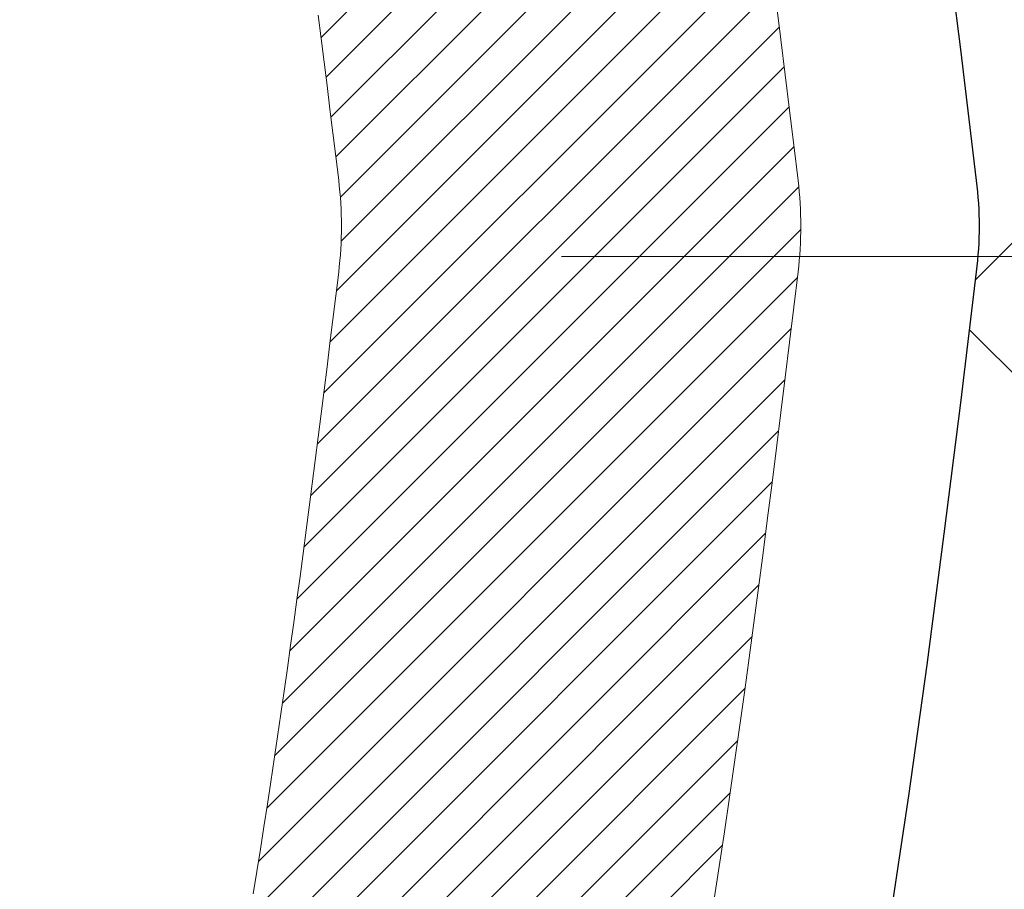
# Model space of a CAD drawing. Units: inches. Extents: x 2.2 to 37.4, y 1.6 to 30.2.
# Drawn here: x 20.7 to 20.8, y 19.1 to 19.2 of the extents above; entities that cross this region are included whole.
import ezdxf

# ---------------------------------------------------------------- set-up
doc = ezdxf.new("R2010")
doc.units = ezdxf.units.IN
doc.header["$MEASUREMENT"] = 0
doc.linetypes.add('CENTERX2', pattern=[4, 2.5, -0.5, 0.5, -0.5])
for name, color, linetype, lineweight in [('CENTERLINE - L', 1, 'CENTERX2', 18), ('CONCRETE - H', 130, 'Continuous', 9), ('DECK COAT - H', 20, 'Continuous', 20), ('DECK COAT - L', 22, 'Continuous', 18), ('DIMS', 50, 'Continuous', 25), ('MIG FOOT - H', 251, 'Continuous', 20), ('MIG RETAINER - H', 251, 'Continuous', 20), ('PVC SIDESHEET - H', 170, 'Continuous', 20), ('PVC SIDESHEET - L', 150, 'Continuous', 25)]:
    doc.layers.add(name, color=color, linetype=linetype, lineweight=lineweight)
doc.styles.add('ROMANS', font='romans', dxfattribs={"width": 0.9})
doc.styles.get("Standard").update_dxf_attribs({"font": 'arial.ttf'})
doc.dimstyles.get("Standard").update_dxf_attribs({"dimtxt": 0.18, "dimasz": 0.18, "dimexe": 0.18, "dimexo": 0.0625, "dimgap": 0.09, "dimtad": 0, "dimtih": 1, "dimtoh": 1, "dimdec": 4, "dimzin": 0, "dimdsep": 46, "dimtxsty": 'Standard', "dimcen": 0.09, "dimadec": 0, "dimazin": 0, "dimtfac": 1, "dimtdec": 4, "dimtofl": 0, "dimtmove": 0, "dimatfit": 3, "dimfxl": 1, "dimtolj": 1, "dimtzin": 0, "dimarcsym": 0})
pattern_1 = [(45, (-163.9312231862665, -122.5631293301754), (-0.003479849246914297, 0.003479849246914297), [])]

# ---------------------------------------------------------------- blocks, each defined once
blk = doc.blocks.new('*D8')
at = {"layer": 'DEFPOINTS', "color": 0, "transparency": 16777216}
for p in [(18.45377508209377, 20.91782920025823), (20.11772648101899, 16.91682920025871), (25.17091800205774, 16.91682920025871)]:
    blk.add_point(p, dxfattribs=at)
at = {"layer": 'DIMS', "color": 0, "lineweight": -2, "transparency": 16777216}
for p, q in [((18.65377508209377, 20.91782920025823), (25.37091800205773, 20.91782920025823)), ((25.17091800205774, 20.71782920025823), (25.17091800205774, 19.51890759047303)), ((25.17091800205774, 17.11682920025871), (25.17091800205774, 18.4808123523778)), ((20.31772648101899, 16.91682920025871), (25.37091800205773, 16.91682920025871))]:
    blk.add_line(p, q, dxfattribs=at)
at = {"layer": 'DIMS', "color": 0, "transparency": 16777216}
for points in [[(25.1375846687244, 20.71782920025823), (25.20425133539107, 20.71782920025823), (25.17091800205774, 20.91782920025823)], [(25.1375846687244, 17.11682920025871), (25.20425133539107, 17.11682920025871), (25.17091800205774, 16.91682920025871)]]:
    blk.add_solid(points, dxfattribs=at)
at = {"layer": 'DIMS', "color": 0, "transparency": 16777216, "insert": (25.17091800205773, 18.99985997142542), "char_height": 0.2, "attachment_point": 5, "style": 'ROMANS'}
blk.add_mtext('\\A1;4 IN\\P [101.6mm]', dxfattribs=at)

msp = doc.modelspace()

# ---------------------------------------------------------------- hatches: boundary and pattern name
at = {"layer": 'CONCRETE - H'}
h = msp.add_hatch(dxfattribs=at)
h.set_pattern_fill('AR-CONC', color=256, scale=0.19)
h.set_pattern_definition([(49.99999999999999, (278.7736635587197, 347.9404519345527), (1.362794346941432, -0.1192290564669307), [0.1425, -1.5675]), (355, (278.7736635587197, 347.9404519345527), (-0.2636275338647, 1.429165054030022), [0.114, -1.254]), (100.45144446, (278.8872297526197, 347.9305161809527), (1.099166808781513, 1.309935982840396), [0.1211063647999998, -1.332170012799997]), (46.18420000000002, (278.7736635587197, 348.3204519345527), (2.027758528275987, -0.3144866335068454), [0.2137499999999996, -2.351249999999994]), (96.63563549, (278.9426433742197, 348.2942446512527), (1.775857696781034, 1.850825341471646), [0.1816596498, -1.998256144]), (351.1841639899999, (278.7736635587197, 348.3204519345527), (1.775857695604069, 1.850825340512981), [0.171, -1.8810000019]), (21, (278.9636635587197, 348.2254519345527), (1.134123399025077, -0.7649758922641438), [0.1425, -1.5675]), (326.0000000000001, (278.9636635587197, 348.2254519345527), (0.4622991306510053, 1.377785085589021), [0.114, -1.254]), (71.45144474, (279.0581738413197, 348.1617039439527), (1.596422515786945, 0.6128091903320723), [0.121106361, -1.3321700128]), (37.50000000000001, (278.7736635587197, 347.9404519345527), (0.02310372510285227, 0.6324983222794919), [0, -1.2388, 0, -1.273, 0, -1.25875]), (7.499999999999999, (278.7736635587197, 347.9404519345527), (0.4998321211400824, 0.7493822525764845), [0, -0.7258, 0, -1.2103, 0, -0.47975]), (327.5, (278.3499635587197, 347.9404519345527), (1.014262628727577, -0.04285425629532154), [0, -0.475, 0, -1.482, 0, -1.9665]), (317.5, (278.1599635587197, 347.9404519345527), (1.108053721750534, 0.1901994664314037), [0, -0.6175, 0, -0.9842, 0, -1.3965])])
edge = h.paths.add_edge_path()
edge.add_spline(control_points=[(26.12017271729505, 21.15343772471243), (26.48868661257124, 20.72684131941399), (24.71762578221284, 20.48293464288895), (24.37372530542492, 19.49176165232204), (24.12299199366346, 17.65600811614452), (28.4011086203665, 16.64526729749704), (26.96616984432992, 16.44265513801167)], knot_values=[0, 0, 0, 0, 1.308495135487139, 2.612039871081934, 3.292284352419408, 6.656081353781042, 6.656081353781042, 6.656081353781042, 6.656081353781042], degree=3, periodic=0)
edge.add_line((26.96616984433004, 16.44265513801178), (26.47317050090069, 16.44265513801042))
edge.add_line((26.47317050090069, 16.44265513801042), (26.47317050090069, 16.56863914652353))
edge.add_line((26.47317050090069, 16.56863914652353), (26.47317050090069, 16.63950514652355))
edge.add_line((26.47317050090069, 16.63950514652355), (25.80348680090108, 16.6395051465235))
edge.add_arc((25.80348680090069, 16.6788751465238), 0.03937000000030366, 239.9999999999884, 270.0000000005688, ccw=False)
edge.add_line((25.78380180090053, 16.64477972637655), (25.648040893283, 16.72316132293508))
edge.add_arc((25.59292289328314, 16.62769414652376), 0.1102359999996984, 59.99999999999466, 89.9999999999963)
edge.add_line((25.59292289328314, 16.73793014652346), (24.68496495225392, 16.73793014652335))
edge.add_arc((24.6849649522541, 16.77730014652349), 0.03937000000014024, 239.999999999761, 269.99999999974665, ccw=False)
edge.add_line((24.66527995225388, 16.74320472637645), (23.98519276609539, 17.13585272919419))
edge.add_arc((23.92519282536807, 17.03192964651879), 0.1200000000001686, 60.00003267878059, 90.00000000009497)
edge.add_line((23.92519282536787, 17.15192964651896), (23.71375144280816, 17.15192964651919))
edge.add_arc((23.71375144280799, 17.19129964651903), 0.03936999999984891, 225.0000000002303, 270.000000000243, ccw=False)
edge.add_line((23.6859126488329, 17.16346085254371), (23.56944612469999, 17.27992737667631))
edge.add_arc((23.31974415039287, 17.03022540236979), 0.3531319186160455, 44.9999999999303, 76.09799910883723)
edge.add_arc((23.03045955730998, 15.8614556289296), 1.557170273114175, 76.09799910892623, 103.9020008910651)
edge.add_arc((22.74117496422674, 17.0302254023686), 0.3531319186171152, 103.9020008910218, 134.999999999905)
edge.add_line((22.49147298991957, 17.27992737667659), (22.37500646578698, 17.16346085254377))
edge.add_arc((22.34716767181196, 17.19129964651873), 0.03936999999954598, 269.99999999965354, 315.0000000000658, ccw=False)
edge.add_line((22.34716767181172, 17.15192964651919), (20.63626256932767, 17.15192964651913))
edge.add_arc((20.63626256932778, 17.19129964651921), 0.03937000000007629, 180.0000000000827, 269.9999999998346, ccw=False)
edge.add_line((20.59689256932771, 17.19129964651915), (20.59689256932253, 18.50708437054822))
edge.add_arc((20.63626256932287, 18.50708437054808), 0.03937000000033919, 107.30237723701839, 179.9999999997983, ccw=False)
edge.add_line((20.62455336095255, 18.54467281743495), (20.64182630204587, 18.55119881422979))
edge.add_line((20.64182630204587, 18.55119881422979), (20.65900289822039, 18.55791319429817))
edge.add_line((20.65900289822039, 18.55791319429817), (20.67598680455686, 18.56500434091367))
edge.add_line((20.67598680455686, 18.56500434091367), (20.69268167613646, 18.57266063734982))
edge.add_line((20.69268167613646, 18.57266063734982), (20.70899116803994, 18.58107046687996))
edge.add_line((20.70899116803994, 18.58107046687996), (20.72483008236478, 18.59038603860085))
edge.add_line((20.72483008236478, 18.59038603860085), (20.7401706116747, 18.60057331868051))
edge.add_line((20.7401706116747, 18.60057331868051), (20.75500336584074, 18.61153850564073))
edge.add_line((20.75500336584074, 18.61153850564073), (20.76931896326224, 18.62318777032578))
edge.add_line((20.76931896326224, 18.62318777032578), (20.78310801885701, 18.63542733480676))
edge.add_line((20.78310801885701, 18.63542733480676), (20.79635929804036, 18.64819063640402))
edge.add_line((20.79635929804036, 18.64819063640402), (20.80905667959306, 18.66148301928978))
edge.add_line((20.80905667959306, 18.66148301928978), (20.82118680718659, 18.67531109537367))
edge.add_line((20.82118680718659, 18.67531109537367), (20.83274959777637, 18.68964246455879))
edge.add_line((20.83274959777637, 18.68964246455879), (20.8437480588581, 18.70443564322408))
edge.add_line((20.8437480588581, 18.70443564322408), (20.85418519792748, 18.71964914774889))
edge.add_line((20.85418519792748, 18.71964914774889), (20.86406402248022, 18.73524149451236))
edge.add_line((20.86406402248022, 18.73524149451236), (20.87338754001294, 18.75117119989363))
edge.add_line((20.87338754001294, 18.75117119989363), (20.8821588216546, 18.76739682214747))
edge.add_line((20.8821588216546, 18.76739682214747), (20.8903860662098, 18.78388029390702))
edge.add_line((20.8903860662098, 18.78388029390702), (20.89808628191841, 18.80058934504472))
edge.add_line((20.89808628191841, 18.80058934504472), (20.90527734530306, 18.81749227682598))
edge.add_line((20.90527734530306, 18.81749227682598), (20.91197760952392, 18.83455887601848))
edge.add_line((20.91197760952392, 18.83455887601848), (20.91820998528502, 18.85177313355575))
edge.add_line((20.91820998528502, 18.85177313355575), (20.92399991539097, 18.86912693199178))
edge.add_line((20.92399991539097, 18.86912693199178), (20.92937286979068, 18.88661223847657))
edge.add_line((20.92937286979068, 18.88661223847657), (20.93435431843309, 18.90422102016009))
edge.add_line((20.93435431843309, 18.90422102016009), (20.93896973126712, 18.92194524419255))
edge.add_line((20.93896973126712, 18.92194524419255), (20.94324457824123, 18.93977687772394))
edge.add_line((20.94324457824123, 18.93977687772394), (20.9472043293039, 18.95770788790445))
edge.add_line((20.9472043293039, 18.95770788790445), (20.9508744544045, 18.97573024188431))
edge.add_line((20.9508744544045, 18.97573024188431), (20.9542804234915, 18.99383590681327))
edge.add_line((20.9542804234915, 18.99383590681327), (20.95744770651336, 19.01201684984152))
edge.add_line((20.95744770651336, 19.01201684984152), (20.96040177341948, 19.03026503811929))
edge.add_line((20.96040177341948, 19.03026503811929), (20.96316809415785, 19.04857243879677))
edge.add_line((20.96316809415785, 19.04857243879677), (20.96577213867786, 19.06693101902373))
edge.add_line((20.96577213867786, 19.06693101902373), (20.96785643597914, 19.08247660719939))
edge.add_line((20.96785643597914, 19.08247660719939), (20.96787417604847, 19.08247475326856))
edge.add_line((20.96787417604847, 19.08247475326856), (20.97059527885759, 19.10376958672691))
edge.add_line((20.97059527885759, 19.10376958672691), (20.97286531441424, 19.12223350850331))
edge.add_line((20.97286531441424, 19.12223350850331), (20.97507495354776, 19.14071647843024))
edge.add_line((20.97507495354776, 19.14071647843024), (20.97724282070644, 19.15915224880666))
edge.add_arc((20.91859535531333, 19.16607812982205), 0.05905499999894271, 353.2649378232126, 366.678192365644)
edge.add_line((20.97724966620618, 19.17294579598751), (20.97507495354776, 19.1914397812136))
edge.add_line((20.97507495354776, 19.1914397812136), (20.97286531441424, 19.20992275114008))
edge.add_line((20.97286531441424, 19.20992275114008), (20.97059527885759, 19.22838667291648))
edge.add_line((20.97059527885759, 19.22838667291648), (20.96823937692844, 19.24682351369301))
edge.add_line((20.96823937692844, 19.24682351369301), (20.96577213867786, 19.26522524061965))
edge.add_line((20.96577213867786, 19.26522524061965), (20.96316809415785, 19.28358382084661))
edge.add_line((20.96316809415785, 19.28358382084661), (20.96040177341948, 19.30189122152409))
edge.add_line((20.96040177341948, 19.30189122152409), (20.95744770651336, 19.32013940980186))
edge.add_line((20.95744770651336, 19.32013940980186), (20.9542804234915, 19.33832035283012))
edge.add_line((20.9542804234915, 19.33832035283012), (20.9508744544045, 19.35642601775907))
edge.add_line((20.9508744544045, 19.35642601775907), (20.9472043293039, 19.37444837173893))
edge.add_line((20.9472043293039, 19.37444837173893), (20.94324457824123, 19.39237938191922))
edge.add_line((20.94324457824123, 19.39237938191922), (20.93896973126712, 19.41021101545083))
edge.add_line((20.93896973126712, 19.41021101545083), (20.93435431843309, 19.4279352394833))
edge.add_line((20.93435431843309, 19.4279352394833), (20.92937286979068, 19.44554402116682))
edge.add_line((20.92937286979068, 19.44554402116682), (20.92399991539097, 19.4630293276516))
edge.add_line((20.92399991539097, 19.4630293276516), (20.91820998528502, 19.48038312608764))
edge.add_line((20.91820998528502, 19.48038312608764), (20.91197760952392, 19.4975973836249))
edge.add_line((20.91197760952392, 19.4975973836249), (20.90527734530306, 19.5146639828174))
edge.add_line((20.90527734530306, 19.5146639828174), (20.89808628191841, 19.53156691459866))
edge.add_line((20.89808628191841, 19.53156691459866), (20.8903860662098, 19.54827596573636))
edge.add_line((20.8903860662098, 19.54827596573636), (20.8821588216546, 19.56475943749592))
edge.add_line((20.8821588216546, 19.56475943749592), (20.87338754001294, 19.58098505974976))
edge.add_line((20.87338754001294, 19.58098505974976), (20.86406402248022, 19.59691476513125))
edge.add_line((20.86406402248022, 19.59691476513125), (20.85418519792748, 19.61250711189449))
edge.add_line((20.85418519792748, 19.61250711189449), (20.8437480588581, 19.6277206164193))
edge.add_line((20.8437480588581, 19.6277206164193), (20.83274959777637, 19.64251379508459))
edge.add_line((20.83274959777637, 19.64251379508459), (20.82118680718659, 19.65684516426972))
edge.add_line((20.82118680718659, 19.65684516426972), (20.80905667959306, 19.6706732403536))
edge.add_line((20.80905667959306, 19.6706732403536), (20.79635929804036, 19.68396562323937))
edge.add_line((20.79635929804036, 19.68396562323937), (20.78310801885655, 19.69672892483663))
edge.add_line((20.78310801885655, 19.69672892483663), (20.76931896326178, 19.70896848931761))
edge.add_line((20.76931896326178, 19.70896848931761), (20.75500336584074, 19.72061775400265))
edge.add_line((20.75500336584074, 19.72061775400265), (20.7401706116747, 19.73158294096287))
edge.add_line((20.7401706116747, 19.73158294096287), (20.72483008236478, 19.74177022104254))
edge.add_line((20.72483008236478, 19.74177022104254), (20.70917793379968, 19.75097594749285))
edge.add_line((20.70917793379968, 19.75097594749285), (20.7091841465739, 19.7509862852753))
edge.add_line((20.7091841465739, 19.7509862852753), (20.70899116803994, 19.75108579276343))
edge.add_line((20.70899116803994, 19.75108579276343), (20.70917793379968, 19.75097594749285))
edge.add_line((20.70917793379968, 19.75097594749285), (20.67188508244172, 19.68892228613321))
edge.add_line((20.67188508244172, 19.68892228613321), (20.65610041101937, 19.69684962863015))
edge.add_line((20.65610041101937, 19.69684962863015), (20.63876164895865, 19.70481700705431))
edge.add_line((20.63876164895865, 19.70481700705431), (20.62118017208687, 19.7124126438307))
edge.add_line((20.62118017208687, 19.7124126438307), (20.60347733780904, 19.71982240978348))
edge.add_arc((20.6362625693227, 19.82507023299422), 0.1102360000000182, 180.0000000000055, 252.6979232241422, ccw=False)
edge.add_line((20.52602656932268, 19.82507023299421), (20.52602656932268, 19.93896132683516))
edge.add_line((20.52602656932268, 19.93896132683516), (20.5968925693227, 19.93896132683516))
edge.add_line((20.5968925693227, 19.93896132683516), (20.5968925693227, 20.01430693795373))
edge.add_line((20.5968925693227, 20.01430693795373), (20.52602656932268, 20.01430693795373))
edge.add_line((20.52602656932268, 20.01430693795373), (20.4987316729291, 20.01430693795367))
edge.add_arc((20.53783756932297, 20.01885949407376), 0.03936999999993211, 122.90315213910279, 186.6402612608899, ccw=False)
edge.add_line((20.5164509726873, 20.05191415160242), (20.83166891314275, 20.25586238307545))
edge.add_arc((20.65397906932112, 20.45455473650339), 0.2665564328769607, 311.8061494065262, 360.0000000001687)
edge.add_line((20.92053550219808, 20.45455473650417), (20.92053550219808, 20.50376833885343))
edge.add_line((20.92053550219808, 20.50376833885343), (20.93941345907515, 20.50376833885365))
edge.add_line((20.93941345907515, 20.50376833885365), (21.01027920710695, 20.50376833885365))
edge.add_line((21.01027920710695, 20.50376833885365), (21.01027920710695, 20.45007446626322))
edge.add_line((21.01027920710695, 20.45007446626322), (21.20909810474487, 20.45007446626322))
edge.add_arc((21.20909810474487, 20.52881462374352), 0.07874015748029706, 270, 360)
edge.add_line((21.28783826222516, 20.52881462374352), (21.28783826222516, 21.1533720396444))
edge.add_line((21.28783826222516, 21.1533720396444), (22.35495690301369, 21.15337203964418))
edge.add_line((22.35495690301369, 21.15337203964418), (26.12017271729505, 21.15343772471243))
at = {"layer": 'DECK COAT - H'}
h = msp.add_hatch(dxfattribs=at)
h.set_pattern_fill('ANSI31', color=256, scale=0.03937, style=0)
h.set_pattern_definition(pattern_1)
h.paths.add_polyline_path([(20.70226853826026, 19.10805732987773), (20.70275221504508, 19.11163436568562), (20.70323163441381, 19.11522025059411), (20.70370707657403, 19.11881508845999), (20.70417882173379, 19.12241898313936), (20.70464715009976, 19.12603203848857), (20.70511234059941, 19.12965434546754), (20.7055746247851, 19.13328544790146), (20.70603426955077, 19.13692504674031), (20.70649157093195, 19.14057310226189), (20.70694682496415, 19.14422957474425), (20.7074003276829, 19.14789442446521), (20.70785237512283, 19.15156761170328), (20.70830326331944, 19.15524909673581), (20.70875010351338, 19.15891272779344, 0.06075811873688682), (20.7087532883078, 19.17321222295845), (20.70830326331898, 19.17690196606394), (20.70785237512237, 19.1805834510967), (20.70740032768245, 19.18425663833454), (20.70694682496415, 19.18792148805573), (20.70649157093195, 19.19157796053809), (20.70603426955077, 19.19522601605967), (20.7055746247851, 19.19886561489829), (20.70494114492286, 19.20384140758642), (20.77583467240984, 19.2081115567621), (20.7761071467543, 19.20596695713333), (20.77679211883779, 19.2005139435248), (20.77747094947281, 19.19505541827015), (20.77814461302424, 19.18959147106965), (20.77881408385511, 19.18412219162428), (20.77948033633029, 19.1786476696352), (20.78014434481375, 19.17316799480272, -0.0603675126623075), (20.78014152035885, 19.15895975941543), (20.77948033633029, 19.15350339316455), (20.77881408385511, 19.14802887117548), (20.77814461302424, 19.1425595917301), (20.77747094947281, 19.13709564452983), (20.77679211883779, 19.13163711927495), (20.77610714675475, 19.12618410566642), (20.77541504656656, 19.12073670176959), (20.77471484016624, 19.11529500530832), (20.77400558369973, 19.10985909479358), (20.77328633381913, 19.10442904842989), (20.77255614717561, 19.09900494442103), (20.77181408042171, 19.09358686097038), (20.7710591902086, 19.08817487628243), (20.77029053318793, 19.08276906856076), (20.76950716601269, 19.07736951600918), (20.76870814533314, 19.07197629683196), (20.76789252780227, 19.06658948923245), (20.76705937007128, 19.0612091714147), (20.76620772879178, 19.05583542158296), (20.76533666061633, 19.05046831794061), (20.76444522219609, 19.04510793869166), (20.76353247018315, 19.03975436204018), (20.76259746122915, 19.03440766618996), (20.76163962790443, 19.0290663938806), (20.76065834532247, 19.02372958084515), (20.75965253028508, 19.01839827257435), (20.75862109939354, 19.01307351540662), (20.75756296925093, 19.00775635568061), (20.75647705645852, 19.00244783973448), (20.75536227761805, 18.99714901390711), (20.75421754933214, 18.99186092453692), (20.75304178820252, 18.98658461796253), (20.75183391083047, 18.98132114052236), (20.75059283381907, 18.97607153855483), (20.74931747376914, 18.97083685839879), (20.74800674728331, 18.96561814639244), (20.74679600638675, 18.96094325133799), (20.67899201080118, 18.98178101276448), (20.67983770945503, 18.98510694808919), (20.68063916699285, 18.98832508067903), (20.68142798364389, 18.99155843203948), (20.68220438613835, 18.99480663903159), (20.682968601206, 18.99806933851686), (20.68372085557795, 19.00134616735567), (20.68446137598349, 19.00463676240974), (20.68519038915375, 19.00794076053989), (20.68590812181847, 19.01125779860717), (20.68661480070787, 19.01458751347263), (20.68731065255261, 19.01792954199731), (20.68799590408244, 19.0212835210425), (20.68867078202803, 19.02464908746924), (20.68933551311957, 19.02802587813834), (20.68999032408729, 19.03141352991133), (20.69063544166139, 19.03481167964878), (20.69127109257207, 19.03821996421197), (20.69189750354954, 19.04163802046218), (20.69251490132447, 19.04506548526023), (20.69312312709226, 19.04850099668692), (20.69372205171331, 19.05194348781423), (20.69431195538883, 19.05539306248328), (20.69489311832686, 19.0588498245504), (20.69546582073454, 19.06231387787192), (20.69603034282036, 19.06578532630419), (20.69658696479101, 19.06926427370399), (20.69713596685406, 19.0727508239272), (20.69767762921802, 19.07624508083085), (20.69821223208956, 19.07974714827082), (20.69874005567672, 19.0832571301039), (20.6992613801871, 19.08677513018642), (20.69977648582827, 19.09030125237472), (20.70028565280737, 19.09383560052515), (20.70078916133289, 19.09737827849425), (20.70128729161152, 19.10092939013838), (20.7017803238513, 19.1044890393141)])
h.paths.add_polyline_path([(20.59698783420518, 19.50334822079639), (20.59516465503194, 19.50490629492446), (20.59333794061504, 19.506422163578), (20.59150864813992, 19.50789524458605), (20.58967773479336, 19.50932495577717), (20.58784618414884, 19.51071070689022), (20.58601560496746, 19.51205177765132), (20.58418752421122, 19.51334762365672), (20.58236328509557, 19.51459777832905), (20.58054423083595, 19.51580177509094), (20.57873199102542, 19.51695900020831), (20.57693099914641, 19.51806751335038), (20.57514078775094, 19.51912814245997), (20.57335930153332, 19.52014256205847), (20.57158448518786, 19.5211124466673), (20.56981546749549, 19.5220390189147), (20.56805602911791, 19.52292182459973), (20.56628843476702, 19.52376881375539), (20.56449041785154, 19.52458968586756), (20.56263971178205, 19.52539414042234), (20.56071414996578, 19.52619169110812), (20.55870013599898, 19.52698700712948), (20.55659727747471, 19.527779630258), (20.55440622626512, 19.5285688612123), (20.55212763424234, 19.52935400071078), (20.54976215327716, 19.53013434947206), (20.54731081102582, 19.53090908959734), (20.54477666131098, 19.53167720910096), (20.54216062037531, 19.53243909427646), (20.53946314473606, 19.53319533231228), (20.5366846909109, 19.53394651039775), (20.53382571541661, 19.53469321572128), (20.53088667477087, 19.535436035472), (20.52786802549136, 19.53617555683876), (20.52477022409531, 19.53691236701024), (20.52159320021283, 19.53764748323737), (20.51833671665682, 19.53838324139542), (20.51500263436665, 19.53912145350113), (20.51159291523382, 19.53986388095358), (20.5081095211489, 19.54061228515206), (20.50455441400337, 19.54136842749562), (20.50092955568826, 19.54213406938356), (20.4993092086892, 19.54249858393381, -0.01216223081922574), (20.4893826046281, 19.54461460718516), (20.50969988657189, 19.61268008145952, 0.00498223423146265), (20.51239352825033, 19.61214620081773), (20.51727543284542, 19.61111198697085), (20.52269236950761, 19.60996299879934), (20.52806061324409, 19.60880711015511), (20.53337668322629, 19.60763672617258), (20.53863709862654, 19.60644425198529), (20.54383794546939, 19.60522189378229), (20.54897496968115, 19.60396229643674), (20.55404542261559, 19.60265939191162), (20.55904663157335, 19.60130716279559), (20.56397592385557, 19.59989959167751), (20.56883062676334, 19.59843066114603), (20.57360806759735, 19.59689435379027), (20.57830557365824, 19.59528465219886), (20.58292047224759, 19.59359553896092), (20.58745009066607, 19.59182099666508), (20.5918920525036, 19.58995483088983), (20.59626039791547, 19.58798319825018), (20.60056885932582, 19.58589876823498), (20.60482416688629, 19.58369952334191), (20.60903305074808, 19.58138344606868), (20.61320224106194, 19.57894851891296), (20.61733837922739, 19.57639277336079), (20.62143747320025, 19.57372018764271), (20.62549287558605, 19.57093645614327), (20.62950278156578, 19.56804465034815), (20.63346538631995, 19.56504784174376), (20.63737888503002, 19.56194910181625), (20.6412414724231, 19.55875150138422), (20.64505119491051, 19.55545800097274), (20.6488061531426, 19.55207202795304), (20.65250457790845, 19.54859728761857), (20.65614469999892, 19.5450374852628), (20.65972475020263, 19.54139632617898), (20.66324295931045, 19.53767751566078), (20.66669755811145, 19.53388475900146), (20.67008677739651, 19.53002176149425), (20.67340884795468, 19.52609222843284), (20.67666200057593, 19.5220998651107), (20.67984446605024, 19.51804837682106), (20.68295447516758, 19.5139414688574), (20.68598995225457, 19.50978304596583), (20.68895069181045, 19.50557532019592), (20.69183796022881, 19.5013192735123), (20.69465302575728, 19.49701588640072), (20.69739715664255, 19.4926661393465), (20.7000716211318, 19.48827101283495), (20.70267768747217, 19.4838314873516), (20.70521662391039, 19.479348543382), (20.70768969869405, 19.47482316141144), (20.71009818006988, 19.47025632192526), (20.71244333628502, 19.4656490054092), (20.71472643558664, 19.46100219234858), (20.71694874622145, 19.45631686322871), (20.71911153643705, 19.45159399853514), (20.71962770489009, 19.45042668186192), (20.65490853085922, 19.4215646103521), (20.65401843994769, 19.4235485569095), (20.65281203668056, 19.426174073232), (20.65158800634973, 19.42877486023121), (20.65034615022378, 19.43135080911861), (20.64908644626522, 19.43390159610839), (20.64780907096829, 19.43642672869168), (20.64651383228684, 19.43892622550583), (20.64520052548224, 19.44140012164575), (20.64386894581676, 19.44384845220565), (20.64251888855179, 19.44627125227998), (20.64115014894915, 19.4486685569634), (20.63976252227113, 19.45104040135015), (20.63835580377909, 19.45338682053511), (20.63692978873488, 19.45570784961227), (20.63548427240076, 19.45800352367655), (20.63401905003767, 19.46027387782214), (20.63253391690833, 19.46251894714373), (20.63102866827367, 19.46473876673576), (20.62950265335431, 19.46693387571917), (20.62795296298683, 19.4691074026025), (20.62637987650388, 19.47125893528641), (20.62478432588105, 19.47338732921616), (20.62316724309395, 19.47549143983678), (20.62152956011906, 19.47757012259375), (20.61987220893153, 19.47962223293211), (20.6181961215083, 19.4816466262971), (20.61650222982453, 19.48364215813398), (20.61479146585626, 19.48560768388801), (20.61306476157952, 19.48754205900422), (20.61132304897038, 19.48944413892809), (20.60956726000441, 19.49131277910441), (20.60779832665767, 19.49314683497891), (20.60601719991055, 19.49494514402794), (20.60422605474415, 19.49670551296162), (20.60242658840426, 19.49842658727629), (20.60061975807767, 19.50010778480122), (20.59880652094935, 19.50174852336499)])
h.paths.add_polyline_path([(20.32917426073064, 20.01430433953191), (20.40004026073066, 20.01430433953191), (20.40004026073066, 19.84397453795508), (20.32917426073064, 19.84397453795508)])
h = msp.add_hatch(dxfattribs=at)
h.set_pattern_fill('ANSI31', color=256, scale=0.03937, style=0)
h.set_pattern_definition(pattern_1)
h.paths.add_polyline_path([(20.52602426073545, 17.55090481049046), (20.59689026073548, 17.55090481049023), (20.59689026073502, 17.31468481049023), (20.526024260735, 17.31468481049045)])
h.paths.add_polyline_path([(20.52602426073545, 18.02334481049046), (20.59689026073548, 18.02334481049024), (20.59689026073548, 17.78712481049023), (20.52602426073545, 17.78712481049046)])
h.paths.add_polyline_path([(20.52602426073591, 18.49578320389013), (20.59689026073593, 18.49578320389013), (20.59689026073548, 18.25956481049024), (20.52602426073545, 18.25956481049047)])
h.paths.add_polyline_path([(20.79591984653544, 18.76006683105788), (20.80597432601908, 18.77614782931436), (20.81537257908431, 18.79261210753793), (20.82414053003131, 18.80943406434425), (20.83230353567151, 18.82658233125903), (20.83988694609926, 18.84402547153967), (20.84691611140843, 18.86173204844408), (20.8492812307758, 18.86825898863571), (20.91490813095052, 18.84265695913358), (20.91197530093123, 18.83455627759644), (20.90527503671038, 18.81748967840416), (20.89808397332618, 18.80058674662268), (20.89038375761757, 18.78387769548521), (20.88215651306191, 18.76739422372565), (20.87338523142071, 18.75116860147181), (20.86406171388799, 18.73523889609032), (20.85418288933479, 18.71964654932685), (20.84374575026541, 18.70443304480226), (20.83274728918369, 18.68963986613698), (20.82118449859436, 18.67530849695185), (20.80905437100083, 18.66148042086797), (20.79635698944767, 18.6481880379822), (20.78310571026432, 18.63542473638494), (20.77763236188267, 18.63056643408981), (20.73078861920422, 18.68333842497668), (20.73500706938731, 18.68696222418543), (20.74865655569866, 18.70026894614988), (20.76156302122391, 18.71436932140113), (20.77373526611191, 18.72912151798072), (20.78518222631683, 18.74438465312254)])
h.paths.add_polyline_path([(20.9064582756404, 19.15950348453475, 0.05548686241699283), (20.90646687150675, 19.17257035815373), (20.90436851967561, 19.19142068916926), (20.90222091829801, 19.21026606084956), (20.8999874375817, 19.22910278464473), (20.89763144773352, 19.24792717200534), (20.89511631896121, 19.26673553438081), (20.89240542147209, 19.28552418322169), (20.8894621254739, 19.30428942997764), (20.887381066117, 19.31642868227208), (20.95616733057287, 19.32747321595024), (20.95744539792113, 19.32013681138005), (20.96039946482679, 19.30188862310228), (20.96316578556562, 19.28358122242479), (20.96576983008563, 19.26522264219783), (20.96823706833575, 19.24682091527119), (20.9705929702649, 19.22838407449466), (20.97286300582201, 19.20992015271803), (20.97507264495508, 19.19143718279155), (20.97724735761349, 19.17294319756478, -0.05859327961190841), (20.97724051211426, 19.15914965038541), (20.97507264495508, 19.1407138800082), (20.97286300582201, 19.12223091008172), (20.9705929702649, 19.10376698830509), (20.96823706833575, 19.08533014752856), (20.96785412738646, 19.08247400877757), (20.89832188523488, 19.08974049477478), (20.8999874375817, 19.10304827815479), (20.90222091829801, 19.1218850019502), (20.90436851967561, 19.1407303736305)])
h.paths.add_polyline_path([(20.74865655569866, 19.63188211664987), (20.73500706938731, 19.64518883861432), (20.72060576214099, 19.65756007533331), (20.70544452568529, 19.66885573681088), (20.68956205249188, 19.67905356512141), (20.67191478166833, 19.68897294731163), (20.70917562520745, 19.75097334907104), (20.72482777377255, 19.74176762262072), (20.74016830308247, 19.73158034254083), (20.75500105724805, 19.72061515558084), (20.76931665466955, 19.70896589089579), (20.78310571026432, 19.69672632641481), (20.79635698944767, 19.68396302481755), (20.80905437100083, 19.67067064193179), (20.82118449859436, 19.6568425658479), (20.83274728918369, 19.64251119666277), (20.84374575026541, 19.62771801799749), (20.85418288933479, 19.61250451347268), (20.86406171388799, 19.59691216670921), (20.87338523142071, 19.58098246132794), (20.88215651306191, 19.5647568390741), (20.88349806870102, 19.56206900181086), (20.81912044512538, 19.53234839944775), (20.81537257908431, 19.53953895526183), (20.80597432601908, 19.55600323348539), (20.79591984653544, 19.57208423174188), (20.78518222631683, 19.58776640967698), (20.77373526611191, 19.60302954481903), (20.76156302122391, 19.61778174139862)])
h.paths.add_polyline_path([(20.52602426073045, 20.01430433953191), (20.59689026073048, 20.01430433953191), (20.59689026073048, 19.93895872841335), (20.52602426073045, 19.93895872841335)])
h.paths.add_polyline_path([(20.32917426073701, 17.8726293325094), (20.40004026073566, 17.8726293325094), (20.40004026073521, 17.63640933250939), (20.32917426073655, 17.63640933250939)])
h.paths.add_polyline_path([(20.32917426073791, 18.3450693325094), (20.40004026073566, 18.3450693325094), (20.40004026073566, 18.1088493325094), (20.32917426073746, 18.1088493325094)])
h.paths.add_polyline_path([(20.4993092086892, 18.78965247886594), (20.50092955568826, 18.7900169934162), (20.50666757560239, 18.79122897689717), (20.51350185314951, 18.79269731550198), (20.52011621116563, 18.7941618261932), (20.52639550380755, 18.7956147614202), (20.53241780909221, 18.7970901310382), (20.53813283120363, 18.79858277672337), (20.54352529963981, 18.80009455672961), (20.54857780076273, 18.80162600715357), (20.55447382913681, 18.80357104856648), (20.560770619289, 18.80594447571479), (20.56615559850835, 18.80828518833913), (20.59452328480475, 18.7433838265249), (20.5918920525036, 18.74219623190992), (20.58745009066607, 18.74033006613467), (20.58292047224759, 18.73855552383883), (20.57830557365824, 18.73686641060066), (20.57360806759735, 18.73525670900948), (20.56883062676334, 18.73372040165349), (20.56397592385557, 18.73225147112225), (20.55904663157335, 18.73084390000417), (20.55404542261559, 18.7294916708879), (20.54897496968115, 18.72818876636278), (20.54383794546939, 18.72692916901746), (20.53863709862654, 18.72570681081447), (20.53337668322629, 18.72451433662717), (20.52806061324409, 18.72334395264442), (20.52269236950806, 18.72218806400041), (20.51727543284542, 18.72103907582868), (20.51239352825033, 18.72000486198203, 0.2906124959815097), (20.40445472429511, 18.61917799408229), (20.33585901984262, 18.63697179318932, -0.2906124959815037)])
at = {"layer": 'MIG FOOT - H'}
h = msp.add_hatch(dxfattribs=at)
h.set_pattern_fill('ANSI31', color=256, scale=1.9685, style=0)
h.set_pattern_definition([(45, (-928.1639564739395, -446.4092972842345), (-0.1739924623457148, 0.1739924623457148), [])])
h.paths.add_polyline_path([(20.25695574871716, 19.91135463800173), (20.09295574871695, 19.91135463800151), (20.0929557487174, 19.34885463800151), (20.25695574871716, 19.34885463800151)])
edge = h.paths.add_edge_path()
edge.add_line((20.25695574871762, 18.97385463800151), (20.0929557487174, 18.97385463800151))
edge.add_line((20.0929557487174, 18.97385463800151), (20.0929557487174, 17.0469846380015))
edge.add_arc((20.44728574871752, 17.0469846380015), 0.3543300000001182, 180.0000000000092, 269.9999999999816)
edge.add_line((20.44728574871752, 16.69265463800161), (22.81170571771727, 16.69265463800161))
edge.add_line((22.81170571771773, 16.69265463800161), (22.81170571771727, 16.85665463800159))
edge.add_line((22.81170571771727, 16.85665463800159), (20.44728574871752, 16.85665463800159))
edge.add_arc((20.44728574871752, 17.0469846380015), 0.1903299999999604, 179.9999999999829, 270.0000000000342, ccw=False)
edge.add_line((20.25695574871762, 17.0469846380015), (20.25695574871762, 18.97385463800151))
h.paths.add_polyline_path([(23.7804557487174, 16.85665463800159), (23.24920877971718, 16.85665463800137), (23.24920877971763, 16.69265463800138), (23.7804557487174, 16.69265463800138)])
at = {"layer": 'MIG RETAINER - H'}
h = msp.add_hatch(dxfattribs=at)
h.set_pattern_fill('ANSI31', color=256, scale=0.47, style=0)
h.set_pattern_definition([(45, (-928.1639564739395, -417.1081535906787), (-0.04154252339470966, 0.04154252339470967), [])])
h.paths.add_polyline_path([(19.85495574871894, 18.24420463800151), (19.85495574871757, 18.94047154513577), (19.9292520829994, 19.00505636319598), (20.0929557487174, 19.00505636319598), (20.09295574871786, 18.24420463800151)])
edge = h.paths.add_edge_path()
edge.add_arc((20.63495574871595, 20.69320463800386), 0.07800000000003138, 270.000000000501, 360.0000000000418)
edge.add_line((20.71295574871593, 20.69320463800386), (20.71295574871547, 20.95620463800105))
edge.add_arc((20.73295574871591, 20.95620463800105), 0.02000000000020918, 90.00000000195422, 180.0000000006514, ccw=False)
edge.add_line((20.732955748715, 20.97620463800126), (20.81995574871499, 20.97620463800308))
edge.add_arc((20.81995574871544, 20.9462046380031), 0.03000000000002956, 2.1719870346714742e-10, 90.0000000013028, ccw=False)
edge.add_line((20.84995574871564, 20.94620463800333), (20.8499557487161, 20.4112046379962))
edge.add_arc((20.6929557487164, 20.41120463799597), 0.1569999999999254, -90.00000000033191, 6.230038707144558e-11, ccw=False)
edge.add_line((20.69295574871549, 20.25420463799605), (20.52669543375796, 20.25420463799696))
edge.add_arc((20.52669543376888, 20.17546495296528), 0.07873968503150763, 90.00000000777618, 177.4144840053407)
edge.add_arc((20.33315297470236, 20.18420463800111), 0.1149999999996634, 275.2124696742857, 357.41448399777784, ccw=False)
edge.add_arc((20.3417836600278, 20.0895974962475), 0.02000000000000517, 160.3257550186187, 275.2124696744299, ccw=False)
edge.add_arc((20.21173669359669, 20.13609511043568), 0.1181095275611714, 340.3257550185371, 642.6342225154141)
edge.add_arc((20.24194485375702, 20.00132972666483), 0.02000000000015042, -10.621520468789072, 102.63422251443592, ccw=False)
edge.add_arc((20.18395574871684, 20.01220463800245), 0.07899999999997757, 270.0000000008245, 349.3784795304081, ccw=False)
edge.add_line((20.18395574871775, 19.9332046380025), (20.10995574871632, 19.93320463800136))
edge.add_arc((20.10995574871677, 19.91620463800131), 0.01699999999999591, 90.00000000076633, 180)
edge.add_line((20.09295574871695, 19.91620463800131), (20.0929557487174, 19.3176529128068))
edge.add_line((20.0929557487174, 19.3176529128068), (19.9292520829994, 19.3176529128068))
edge.add_line((19.9292520829994, 19.3176529128068), (19.85495574871712, 19.38223773086701))
edge.add_line((19.85495574871757, 19.38223773086701), (19.85495574871575, 20.94620463800037))
edge.add_arc((19.8849557487155, 20.9462046380006), 0.02999999999985903, 90.00000000043423, 180.0000000002171, ccw=False)
edge.add_line((19.88495574871504, 20.97620463800057), (19.9499557487151, 20.97620463800126))
edge.add_arc((19.94995574871555, 20.95620463800105), 0.01999999999998181, 0, 90.00000000065143, ccw=False)
edge.add_line((19.96995574871553, 20.95620463800105), (19.96995574871599, 20.69320463799954))
edge.add_arc((20.04795574871596, 20.69320463799976), 0.07799999999997453, 180.0000000000835, 270.0000000004176)
edge.add_line((20.04795574871642, 20.61520463799979), (20.05195574871632, 20.61520463799979))
edge.add_arc((20.05195574871587, 20.69320463799976), 0.07799999999986085, 270.000000000334, 360.0000000001671)
edge.add_line((20.12995574871584, 20.69320463799999), (20.12995574871539, 20.95620463800059))
edge.add_arc((20.14995574871537, 20.95620463800059), 0.01999999999998181, 90.00000000032571, 180, ccw=False)
edge.add_line((20.14995574871537, 20.97620463800057), (20.29140239677182, 20.97620463800148))
edge.add_line((20.29140239677182, 20.97620463800148), (20.29140239677182, 20.64530943178419))
edge.add_line((20.29140239677182, 20.64530943178419), (20.31068795916954, 20.62597882488239))
edge.add_line((20.31068795916954, 20.62597882488239), (20.31068795916954, 20.54883657529717))
edge.add_line((20.31068795916954, 20.54883657529717), (20.36854464635817, 20.51026545050421))
edge.add_line((20.36854464635817, 20.51026545050421), (20.42640133354681, 20.54883657529717))
edge.add_line((20.42640133354681, 20.54883657529717), (20.42640133354681, 20.62597882488239))
edge.add_line((20.42640133354681, 20.62597882488239), (20.44568689594362, 20.64526438727852))
edge.add_line((20.44568689594362, 20.64526438727852), (20.44568689594362, 20.97620463800148))
edge.add_line((20.44568689594362, 20.97620463800148), (20.53295574871564, 20.97620463800171))
edge.add_arc((20.53295574871564, 20.95620463800173), 0.01999999999998181, 0, 90, ccw=False)
edge.add_line((20.55295574871562, 20.95620463800173), (20.55295574871607, 20.69320463800363))
edge.add_arc((20.63095574871605, 20.69320463800386), 0.07800000000008822, 180.000000000167, 270.000000000334)
edge.add_line((20.6309557487165, 20.61520463800365), (20.63495574871641, 20.61520463800365))
at = {"layer": 'PVC SIDESHEET - H'}
h = msp.add_hatch(dxfattribs=at)
h.set_pattern_fill('ANSI37', color=256, scale=0.59055, style=0)
h.set_pattern_definition([(45, (-168.9876614209398, -144.2255648640392), (-0.05219773870371446, 0.05219773870371446), []), (135, (-168.9876614209398, -144.2255648640392), (-0.05219773870371446, -0.05219773870371446), [])])
edge = h.paths.add_edge_path()
edge.add_arc((20.53783526073076, 18.58457894026287), 0.1102360000001283, 460.6398328217147, 539.9999999999261, ccw=False)
edge.add_line((20.51748187474678, 18.69291967763819), (20.53779969142798, 18.69726567070028))
edge.add_line((20.53779969142798, 18.69726567070028), (20.55794307402212, 18.70202813352193))
edge.add_line((20.55794307402212, 18.70202813352193), (20.57773758844215, 18.70762353586269))
edge.add_line((20.57773758844215, 18.70762353586269), (20.59700880060055, 18.71446834748212))
edge.add_line((20.59700880060055, 18.71446834748212), (20.61558377269003, 18.72297127423325))
edge.add_line((20.61558377269048, 18.72297127423348), (20.63334007093854, 18.73327896629507))
edge.add_line((20.63334007093809, 18.73327896629484), (20.65021674972232, 18.7452190237127))
edge.add_line((20.65021674972232, 18.74521902371293), (20.66615658322817, 18.75859974517447))
edge.add_line((20.66615658322863, 18.75859974517447), (20.68110234564111, 18.77322942936689))
edge.add_line((20.68110234564111, 18.77322942936689), (20.69499681114522, 18.78891637497713))
edge.add_line((20.69499681114522, 18.7889163749769), (20.70778275392641, 18.80546888069215))
edge.add_line((20.70778275392641, 18.80546888069215), (20.71941408492049, 18.82270571645198))
edge.add_line((20.71941408492049, 18.82270571645198), (20.72993002652302, 18.8405258657026))
edge.add_line((20.72993002652302, 18.8405258657026), (20.73940924588888, 18.85886539954958))
edge.add_line((20.73940924588888, 18.85886539954958), (20.74793062363452, 18.87766058980582))
edge.add_line((20.74793062363452, 18.87766058980582), (20.75557304037775, 18.89684770828398))
edge.add_line((20.75557304037775, 18.89684770828375), (20.7624153767355, 18.91636302679625))
edge.add_line((20.7624153767355, 18.91636302679625), (20.76853651332468, 18.93614281715576))
edge.add_line((20.76853651332468, 18.93614281715576), (20.77401533076264, 18.95612335117493))
edge.add_line((20.77401533076218, 18.95612335117516), (20.77893070966584, 18.97624090066687))
edge.add_line((20.77893070966584, 18.97624090066687), (20.78336093483941, 18.99643296878138))
edge.add_line((20.78336093483941, 18.99643296878138), (20.78737059809501, 19.01666535730759))
edge.add_line((20.78737059809501, 19.01666535730759), (20.79101060420035, 19.03693215438056))
edge.add_line((20.79101060420035, 19.03693215438079), (20.7943312632996, 19.05722867701547))
edge.add_line((20.7943312632996, 19.05722867701524), (20.79738288553736, 19.07755024222637))
edge.add_line((20.79738288553736, 19.07755024222637), (20.8002157810578, 19.0978921670287))
edge.add_line((20.80021578105735, 19.0978921670287), (20.80288026000463, 19.11824976843717))
edge.add_line((20.80288026000463, 19.11824976843717), (20.80542663252291, 19.13861836346654))
edge.add_line((20.80542663252291, 19.13861836346654), (20.80790520875635, 19.15899326913176))
edge.add_arc((20.74927642243111, 19.16607553139988), 0.05905499999863137, 353.1121365470012, 366.8878634529987)
edge.add_line((20.80790520875681, 19.17315779366799), (20.80542663252336, 19.19353269933298))
edge.add_line((20.80542663252291, 19.19353269933298), (20.80288026000463, 19.21390129436235))
edge.add_line((20.80288026000463, 19.21390129436235), (20.80021578105735, 19.23425889577083))
edge.add_line((20.80021578105735, 19.23425889577083), (20.7973828855369, 19.25460082057315))
edge.add_line((20.79738288553736, 19.25460082057315), (20.7943312632996, 19.27492238578429))
edge.add_line((20.7943312632996, 19.27492238578429), (20.79101060420035, 19.29521890841897))
edge.add_line((20.79101060420035, 19.29521890841897), (20.78737059809501, 19.31548570549193))
edge.add_line((20.78737059809501, 19.31548570549193), (20.78336093483941, 19.33571809401814))
edge.add_line((20.78336093483941, 19.33571809401814), (20.77893070966584, 19.35591016213265))
edge.add_line((20.77893070966584, 19.35591016213288), (20.77401533076218, 19.37602771162459))
edge.add_line((20.77401533076218, 19.37602771162459), (20.76853651332422, 19.39600824564376))
edge.add_line((20.76853651332468, 19.39600824564376), (20.7624153767355, 19.41578803600327))
edge.add_line((20.7624153767355, 19.4157880360035), (20.75557304037775, 19.435303354516))
edge.add_line((20.75557304037775, 19.435303354516), (20.74793062363452, 19.45449047299416))
edge.add_line((20.74793062363452, 19.45449047299393), (20.73940924588888, 19.47328566325017))
edge.add_line((20.73940924588888, 19.47328566325017), (20.72993002652302, 19.49162519709716))
edge.add_line((20.72993002652302, 19.49162519709716), (20.71941408492049, 19.50944534634754))
edge.add_line((20.71941408492049, 19.50944534634754), (20.70778275392641, 19.52668218210737))
edge.add_line((20.70778275392641, 19.52668218210737), (20.69499681114522, 19.54323468782263))
edge.add_line((20.69499681114522, 19.54323468782263), (20.68110234564065, 19.55892163343287))
edge.add_line((20.68110234564111, 19.55892163343287), (20.66615658322863, 19.57355131762528))
edge.add_line((20.66615658322863, 19.57355131762528), (20.65021674972277, 19.58693203908683))
edge.add_line((20.65021674972232, 19.58693203908683), (20.63334007093809, 19.59887209650469))
edge.add_line((20.63334007093809, 19.59887209650469), (20.61558377269003, 19.60917978856627))
edge.add_line((20.61558377269048, 19.60917978856627), (20.597008800601, 19.61768271531741))
edge.add_line((20.59700880060055, 19.61768271531741), (20.57773758844215, 19.62452752693707))
edge.add_line((20.57773758844215, 19.62452752693707), (20.55794307402212, 19.63012292927782))
edge.add_line((20.55794307402212, 19.63012292927782), (20.53779969142798, 19.63488539209947))
edge.add_line((20.53779969142798, 19.63488539209947), (20.51748187474678, 19.63923138516156))
edge.add_arc((20.53783526073076, 19.74757212253666), 0.110235999999999, 179.9999999999852, 259.360167178347, ccw=False)
edge.add_line((20.42759926073077, 19.74757212253666), (20.42759926073077, 19.94498509933486))
edge.add_line((20.42759926073077, 19.94498509933486), (20.42759926073077, 20.01885689565187))
edge.add_arc((20.5378352607303, 20.01885689565233), 0.110235999999901, 122.90315213944501, 180.0000000002955, ccw=False)
edge.add_line((20.47795279015, 20.11140993673234), (20.7238998137008, 20.27053939623169))
edge.add_arc((20.65397676072908, 20.45455213808167), 0.1968500000001499, 290.8063042784199, 360.0000000000992)
edge.add_line((20.85082676072935, 20.4545521380819), (20.85082676072798, 20.95258263808181))
edge.add_arc((20.82720476072782, 20.95258263808181), 0.02362199999998893, 360.0000000002068, 450.0000000002069)
edge.add_line((20.82720476072782, 20.97620463808197), (20.44728426096427, 20.97620463808106))
edge.add_line((20.44728426096427, 20.97620463808084), (20.44728426096427, 21.03525975362708))
edge.add_line((20.44728426096381, 21.03525975362708), (20.47189036652154, 21.05494463807326))
edge.add_line((20.47189036652154, 21.05494463807303), (20.81029719360404, 21.05494463807394))
edge.add_arc((20.8102971936045, 20.94470863807395), 0.1102359999999862, 360.0000000001625, 450.00000000014774, ccw=False)
edge.add_line((20.92053319360448, 20.94470863807441), (20.92053319360585, 20.45455213808236))
edge.add_arc((20.65397676072908, 20.45455213808145), 0.2665564328767118, 311.8061494065087, 360.0000000001344, ccw=False)
edge.add_line((20.83166660455063, 20.25585978465369), (20.51644866409507, 20.05191155318061))
edge.add_arc((20.53783526073076, 20.0188568956521), 0.039369999999998, 482.9031521392246, 540.0000000000828)
edge.add_line((20.49846526073034, 20.01885689565187), (20.49846526073034, 19.94498509933464))
edge.add_line((20.4984652607308, 19.94498509933486), (20.4984652607308, 19.76252699837595))
edge.add_arc((20.55752026073142, 19.76252699837641), 0.05905500000076813, 180.0000000005515, 253.6672662414483)
edge.add_line((20.54091310824279, 19.70585517547192), (20.56419623525599, 19.69892557328853))
edge.add_line((20.56419623525599, 19.69892557328853), (20.5872538352277, 19.69166540894093))
edge.add_line((20.58725383522724, 19.69166540894093), (20.60992961541652, 19.68384559918285))
edge.add_line((20.60992961541652, 19.68384559918308), (20.63206728308197, 19.67523706076872))
edge.add_line((20.63206728308197, 19.67523706076872), (20.65351054548265, 19.66561071045179))
edge.add_line((20.65351054548265, 19.66561071045179), (20.67410310987762, 19.65473746498628))
edge.add_line((20.67410310987762, 19.65473746498628), (20.69368868352549, 19.64238824112635))
edge.add_line((20.69368868352549, 19.64238824112635), (20.71211100508336, 19.62833404358411))
edge.add_line((20.71211100508336, 19.62833404358411), (20.72925608688311, 19.61246430339838))
edge.add_line((20.72925608688311, 19.6124643033986), (20.74513574629592, 19.59502088437829))
edge.add_line((20.74513574629637, 19.59502088437829), (20.7597850976712, 19.57631091495545))
edge.add_line((20.7597850976712, 19.57631091495545), (20.77323925535657, 19.55664152356211))
edge.add_line((20.77323925535657, 19.55664152356189), (20.78553365291819, 19.53631776337783))
edge.add_line((20.78553365291819, 19.53631776337783), (20.79671933335877, 19.5155432094184))
edge.add_line((20.79671933335877, 19.5155432094184), (20.80686969083754, 19.49437613009513))
edge.add_line((20.80686969083754, 19.49437613009513), (20.81605914969114, 19.47286159827376))
edge.add_line((20.81605914969114, 19.47286159827399), (20.82435705741355, 19.45103002388395))
edge.add_line((20.82435705741355, 19.45103002388372), (20.83183050089738, 19.42890528778661))
edge.add_line((20.83183050089738, 19.42890528778661), (20.83854655668657, 19.40651124095552))
edge.add_line((20.83854655668657, 19.40651124095552), (20.84457230132548, 19.38387173436308))
edge.add_line((20.84457230132548, 19.38387173436308), (20.84997481135807, 19.36101061898216))
edge.add_line((20.84997481135761, 19.36101061898216), (20.85482116332733, 19.33795174578562))
edge.add_line((20.85482116332778, 19.33795174578562), (20.85917843377948, 19.31471896574634))
edge.add_line((20.85917843377948, 19.31471896574634), (20.86311369925662, 19.29133612983696))
edge.add_line((20.86311369925662, 19.29133612983718), (20.86669403630358, 19.26782708903078))
edge.add_line((20.86669403630358, 19.26782708903078), (20.86998652146431, 19.2442156943))
edge.add_line((20.86998652146431, 19.24421569429978), (20.87305823128273, 19.22052579661749))
edge.add_line((20.87305823128273, 19.22052579661749), (20.87597624230321, 19.19678124695633))
edge.add_line((20.87597624230276, 19.19678124695633), (20.87880763106878, 19.17300589628939))
edge.add_arc((20.82016069536249, 19.16607553139988), 0.05905500000235072, 353.26055727237843, 366.7394427276489, ccw=False)
edge.add_line((20.87880763106924, 19.15914516651014), (20.87597624230321, 19.1353698158432))
edge.add_line((20.87597624230276, 19.1353698158432), (20.87305823128227, 19.11162526618227))
edge.add_line((20.87305823128273, 19.11162526618204), (20.86998652146431, 19.08793536849975))
edge.add_line((20.86998652146431, 19.08793536849975), (20.86669403630358, 19.06432397376897))
edge.add_line((20.86669403630358, 19.06432397376897), (20.86311369925662, 19.04081493296257))
edge.add_line((20.86311369925662, 19.04081493296257), (20.85917843377948, 19.01743209705318))
edge.add_line((20.85917843377948, 19.01743209705318), (20.85482116332778, 18.9941993170139))
edge.add_line((20.85482116332778, 18.9941993170139), (20.84997481135761, 18.97114044381737))
edge.add_line((20.84997481135761, 18.97114044381737), (20.84457230132503, 18.94827932843645))
edge.add_line((20.84457230132548, 18.94827932843645), (20.83854655668657, 18.92563982184401))
edge.add_line((20.83854655668657, 18.92563982184401), (20.83183050089738, 18.90324577501291))
edge.add_line((20.83183050089738, 18.90324577501291), (20.82435705741355, 18.8811210389158))
edge.add_line((20.82435705741355, 18.8811210389158), (20.81605914969114, 18.85928946452577))
edge.add_line((20.81605914969114, 18.85928946452577), (20.80686969083754, 18.8377749327044))
edge.add_line((20.80686969083754, 18.8377749327044), (20.79671933335877, 18.81660785338135))
edge.add_line((20.79671933335877, 18.81660785338112), (20.78553365291819, 18.79583329942169))
edge.add_line((20.78553365291819, 18.79583329942169), (20.77323925535657, 18.77550953923764))
edge.add_line((20.77323925535657, 18.77550953923764), (20.7597850976712, 18.7558401478443))
edge.add_line((20.7597850976712, 18.7558401478443), (20.74513574629637, 18.73713017842146))
edge.add_line((20.74513574629637, 18.73713017842146), (20.72925608688357, 18.71968675940115))
edge.add_line((20.72925608688311, 18.71968675940115), (20.71211100508336, 18.70381701921541))
edge.add_line((20.71211100508336, 18.70381701921541), (20.69368868352549, 18.68976282167318))
edge.add_line((20.69368868352549, 18.68976282167318), (20.67410310987762, 18.67741359781325))
edge.add_line((20.67410310987762, 18.67741359781325), (20.65351054548265, 18.66654035234796))
edge.add_line((20.65351054548265, 18.66654035234796), (20.63206728308197, 18.65691400203104))
edge.add_line((20.63206728308197, 18.65691400203104), (20.60992961541652, 18.64830546361667))
edge.add_line((20.60992961541652, 18.64830546361667), (20.58725383522724, 18.6404856538586))
edge.add_line((20.58725383522724, 18.6404856538586), (20.56419623525554, 18.633225489511))
edge.add_line((20.56419623525599, 18.633225489511), (20.54091310824279, 18.62629588732761))
edge.add_arc((20.55752026073051, 18.5696240644238), 0.05905500000009328, 466.3327337577946, 539.9999999998622)
edge.add_line((20.49846526072989, 18.56962406442403), (20.42759926072986, 18.56962406442403))

# ---------------------------------------------------------------- linework, layer by layer
at = {"layer": 'CENTERLINE - L', "ltscale": 0.03}
msp.add_line((21.04337487317517, 19.16135463800151), (19.80595227419136, 19.16135463800151), dxfattribs=at)
at = {"layer": 'DECK COAT - L'}
for points in [[(20.77679211883779, 19.2005139435248), (20.77747094947281, 19.19505541827015), (20.77814461302424, 19.18959147106965), (20.77881408385511, 19.18412219162428), (20.77948033633029, 19.1786476696352), (20.78014434481375, 19.17316799480272, -0.06026775604066575), (20.7801443448142, 19.15898306799703), (20.77948033633029, 19.15350339316455), (20.77881408385511, 19.14802887117548), (20.77814461302424, 19.1425595917301), (20.77747094947281, 19.13709564452983), (20.77679211883779, 19.13163711927495), (20.77610714675475, 19.12618410566642), (20.77541504656656, 19.12073670176959), (20.77471484016624, 19.11529500530832), (20.77400558369973, 19.10985909479358), (20.77328633381913, 19.10442904842989), (20.77255614717561, 19.09900494442103), (20.77181408042171, 19.09358686097038), (20.7710591902086, 19.08817487628243), (20.77029053318793, 19.08276906856076), (20.76950716601269, 19.07736951600918), (20.76870814533314, 19.07197629683196), (20.76789252780227, 19.06658948923245), (20.76705937007128, 19.0612091714147)], [(20.69546582073454, 19.06231387787192), (20.69603034282036, 19.06578532630419), (20.69658696479101, 19.06926427370399), (20.69713596685406, 19.0727508239272), (20.69767762921802, 19.07624508083085), (20.69821223208956, 19.07974714827082), (20.69874005567672, 19.0832571301039), (20.6992613801871, 19.08677513018642), (20.69977648582827, 19.09030125237472), (20.70028565280737, 19.09383560052515), (20.70078916133289, 19.09737827849425), (20.70128729161152, 19.10092939013838), (20.7017803238513, 19.1044890393141), (20.70226853826026, 19.10805732987773), (20.70275221504508, 19.11163436568562), (20.70323163441381, 19.11522025059411), (20.70370707657403, 19.11881508845999), (20.70417882173379, 19.12241898313936), (20.70464715009976, 19.12603203848857), (20.70511234059941, 19.12965434546754), (20.7055746247851, 19.13328544790146), (20.70603426955077, 19.13692504674031), (20.70649157093195, 19.14057310226189), (20.70694682496415, 19.14422957474425), (20.7074003276829, 19.14789442446521), (20.70785237512283, 19.15156761170328), (20.70830326331944, 19.15524909673581), (20.7087532883078, 19.1589388398413, 0.06064634801541299), (20.7087532883078, 19.17321222295845), (20.70830326331898, 19.17690196606394), (20.70785237512237, 19.1805834510967), (20.70740032768245, 19.18425663833454), (20.70694682496415, 19.18792148805573), (20.70649157093195, 19.19157796053809), (20.70603426955077, 19.19522601605967), (20.7055746247851, 19.19886561489829)]]:
    msp.add_lwpolyline(points, format="xyb", dxfattribs=at)
at = {"layer": 'PVC SIDESHEET - L'}
msp.add_lwpolyline([(20.7624153767355, 18.91636302679625), (20.76853651332468, 18.93614281715576), (20.77401533076218, 18.95612335117516), (20.77893070966584, 18.97624090066687), (20.78336093483941, 18.99643296878138), (20.78737059809501, 19.01666535730759), (20.79101060420035, 19.03693215438079), (20.7943312632996, 19.05722867701524), (20.79738288553736, 19.07755024222637), (20.80021578105735, 19.0978921670287), (20.80288026000463, 19.11824976843717), (20.80542663252291, 19.13861836346654), (20.80790520875681, 19.15899326913176, 0.06018044192236063), (20.80790520875681, 19.17315779366799), (20.80542663252291, 19.19353269933298), (20.80288026000463, 19.21390129436235)], format="xyb", dxfattribs=at)

# ---------------------------------------------------------------- dimensions: what is measured, and where the dimension line sits
at = {"layer": 'DIMS'}
dim = msp.add_linear_dim(base=(25.17091800205774, 16.91682920025871), p1=(18.45377508209377, 20.91782920025823), p2=(20.11772648101899, 16.91682920025871), angle=90, text='<>\\P[]', dimstyle='Standard', override={"dimtxt": 0.2, "dimasz": 0.2, "dimexe": 0.2, "dimexo": 0.2, "dimgap": 0.2, "dimlunit": 5, "dimpost": ' IN', "dimtxsty": 'ROMANS', "dimfrac": 2}, dxfattribs=at)
dim.commit()
dim.dimension.update_dxf_attribs({"geometry": '*D8', "text_midpoint": (25.17091800205773, 18.99985997142542), "dimtype": 160})

doc.saveas('drawing.dxf')
